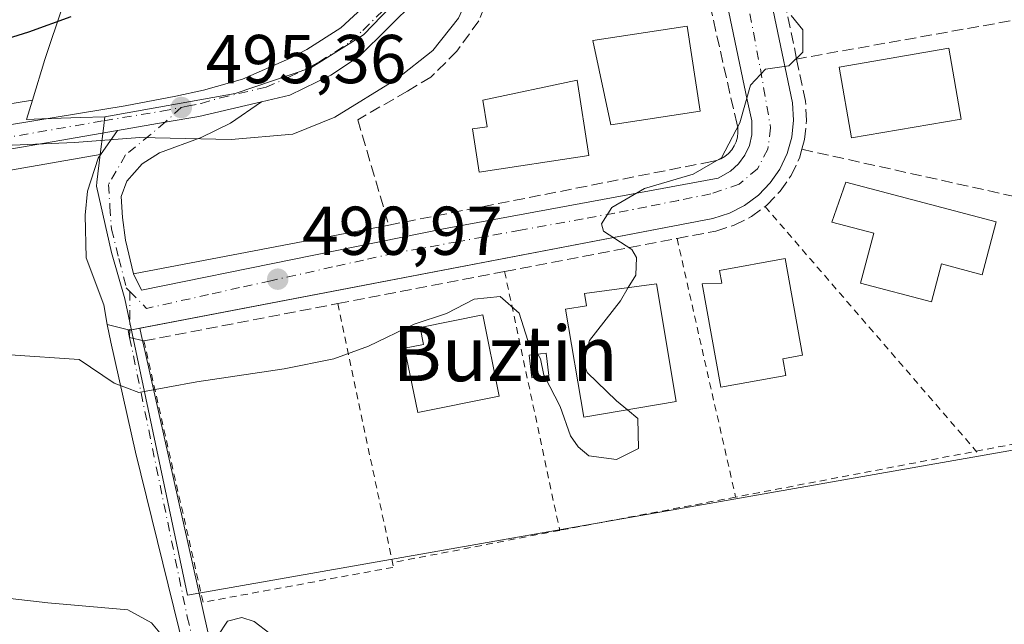
# Model space of a CAD drawing. Units: metres. Extents: x 600356 to 603793, y 4747671 to 4750035.
# Drawn here: x 600565 to 600708, y 4748326 to 4748414 of the extents above; entities that cross this region are included whole.
import ezdxf
from ezdxf.enums import TextEntityAlignment as Align

# ---------------------------------------------------------------- set-up
doc = ezdxf.new("R2010")
doc.units = ezdxf.units.M
doc.header["$MEASUREMENT"] = 0
for name, pattern in [('DGN Style 2', [1.6480167562047852, 0.988810053722871, -0.6592067024819142]), ('DGN Style 3', [2.307223458686699, 1.648016756204785, -0.6592067024819142]), ('DGN Style 4', [2.6384748266838614, 1.318413404963828, -0.6592067024819142, 0.001648016756204785, -0.6592067024819142])]:
    doc.linetypes.add(name, pattern=pattern)
for name, color, linetype, lineweight in [('Alambrada', 7, 'DGN Style 2', 0), ('Camino Cxs', 7, 'Continuous', 0), ('Camino eje', 30, 'DGN Style 4', 13), ('Carretera de calzada única Cxs', 7, 'Continuous', 13), ('Carretera de calzada única eje', 7, 'DGN Style 4', 0), ('Cultivos herbáceos CxS', 92, 'Continuous', 0), ('Curva de nivel maestra', 30, 'Continuous', 30), ('Curva de nivel normal', 30, 'Continuous', 0), ('Edificación Cxs', 1, 'Continuous', 13), ('Edificación ligera Cxs', 1, 'Continuous', 0), ('Elemento construido', 1, 'Continuous', 0), ('Matorral CxS', 135, 'Continuous', 0), ('Muro lineal', 1, 'DGN Style 3', 13), ('Núcleo urbano CxS', 7, 'Continuous', 0), ('Obra de contención lineal', 1, 'DGN Style 3', 13), ('Punto de cota en terreno', 7, 'Continuous', 0), ('Rótulo de punto de cota en terreno', 7, 'Continuous', 0), ('Seto lineal', 92, 'DGN Style 3', 0), ('Texto cartográfico', 7, 'Continuous', 0), ('Vía urbana Cxs', 4, 'Continuous', 0), ('Vía urbana eje', 4, 'DGN Style 4', 0)]:
    doc.layers.add(name, color=color, linetype=linetype, lineweight=lineweight)
doc.styles.add('Style-Arial', font='txt')

# ---------------------------------------------------------------- blocks, each defined once
blk = doc.blocks.new('*U20')
at = {"layer": 'Cultivos herbáceos CxS', "color": 92, "linetype": 'Continuous', "lineweight": 0}
blk.add_polyline3d([(600545.7783000004, 4748388.811899999, 493.9425000000047), (600577.1344999997, 4748394.248500001, 494.795100000003), (600576.6549000005, 4748390.2369, 494.2744999999995), (600576.5878999997, 4748389.676899999, 494.194399999993), (600578.7789000003, 4748380.038899999, 492.7660999999935), (600580.6754999999, 4748373.305500001, 491.7253999999957), (600589.7770999996, 4748330.3135, 486.1110999999946), (600758.0406999999, 4748359.8421, 480.4407999999967), (600770.2346999999, 4748361.9805, 479.6585999999952), (600791.5389, 4748363.0185, 481.0877000000037), (600792.8092999998, 4748360.248299999, 481.0994000000064), (600821.8383, 4748310.0691, 478.1269999999931)], dxfattribs=at)
blk = doc.blocks.new('5PATER')
at = {"layer": 'Matorral CxS', "linetype": 'Continuous', "lineweight": 0}
h = blk.add_hatch(color=51, dxfattribs=at)
edge = h.paths.add_edge_path()
edge.add_ellipse((0, 0), major_axis=(-0.1095731443231308, -0.1110710700762829), ratio=0.9994222409660322, start_angle=0, end_angle=360)

msp = doc.modelspace()

# ---------------------------------------------------------------- linework, layer by layer
at = {"layer": 'Alambrada', "color": 7, "linetype": 'DGN Style 2', "lineweight": 0, "extrusion": (0.03790210317934911, -0.04388859071394326, 0.9983171951738216), "elevation": -185144.0722523952, "flags": 128}
msp.add_lwpolyline([(3558173.355518496, 3195795.575478009), (3558173.355518496, 3195748.418635058)], dxfattribs=at)
at = {"layer": 'Alambrada', "color": 7, "linetype": 'DGN Style 2', "lineweight": 0, "extrusion": (0.014091586865468, -0.06215460505902857, 0.9979670496812855), "elevation": -286180.523835764, "flags": 128}
msp.add_lwpolyline([(1635694.437476624, 4488934.21734022), (1635694.437476624, 4488895.644880196)], dxfattribs=at)
at = {"layer": 'Alambrada', "color": 7, "linetype": 'DGN Style 2', "lineweight": 0, "extrusion": (0.01798568980181579, -0.08441605638585087, 0.9962682592487897), "elevation": -389546.7259101858, "flags": 128}
msp.add_lwpolyline([(1576930.53037392, 4502154.339530657), (1576930.53037392, 4502115.798586954)], dxfattribs=at)
at = {"layer": 'Alambrada', "color": 7, "linetype": 'DGN Style 2', "lineweight": 0, "extrusion": (0.02490291110084963, -0.1179189825132749, 0.9927109139028024), "elevation": -544478.7076643558, "flags": 128}
msp.add_lwpolyline([(1568801.854949982, 4488895.261484751), (1568801.854949982, 4488855.870473)], dxfattribs=at)
at = {"layer": 'Alambrada', "color": 7, "linetype": 'DGN Style 2', "lineweight": 0, "extrusion": (0.006008643362249157, -0.136751027308619, 0.9905872262123021), "elevation": -645248.8550745962, "flags": 128}
msp.add_lwpolyline([(808439.8730888827, 4673090.06786429), (808446.7993771646, 4673051.423173648), (808474.6257372608, 4673055.322124723)], dxfattribs=at)
at = {"layer": 'Alambrada', "color": 7, "linetype": 'DGN Style 2', "lineweight": 0, "extrusion": (0.01870361669335596, 0.003570182470095688, 0.9998186978246199), "elevation": 28674.61928482248, "flags": 128}
msp.add_lwpolyline([(4551510.241663052, -1480099.077020879), (4551510.241663051, -1480037.831234216)], dxfattribs=at)
at = {"layer": 'Alambrada', "color": 7, "linetype": 'DGN Style 2', "lineweight": 0, "extrusion": (0.02468338704974175, 0.004661139677529019, 0.9996844523051558), "elevation": 37446.65942001981, "flags": 128}
msp.add_lwpolyline([(4554423.02630233, -1470852.92970599), (4554423.026302329, -1470826.930119378)], dxfattribs=at)
at = {"layer": 'Alambrada', "color": 7, "linetype": 'DGN Style 2', "lineweight": 0, "extrusion": (-0.06599805439628044, -0.01274397202325171, 0.9977383665034517), "elevation": -99666.92208913137, "flags": 128}
msp.add_lwpolyline([(-4548338.713359969, 1486668.983456383), (-4548338.713359968, 1486644.19664595)], dxfattribs=at)
at = {"layer": 'Camino Cxs', "color": 7, "linetype": 'Continuous', "lineweight": 0, "extrusion": (-0.01573862576037466, 0.003990882899577934, 0.9998681755675879), "elevation": 9989.006310240304, "flags": 128}
msp.add_lwpolyline([(-4750318.324649168, -584879.4471115848), (-4750318.324649168, -584876.0535716907)], dxfattribs=at)
at = {"layer": 'Camino Cxs', "color": 7, "linetype": 'Continuous', "lineweight": 0, "extrusion": (-0.04283678626583184, -0.00821975288796011, 0.9990482698072584), "elevation": -64266.6489829536, "flags": 128}
msp.add_lwpolyline([(-4550115.533403828, 1483247.246514227), (-4550115.533403828, 1483248.768811662)], dxfattribs=at)
at = {"layer": 'Camino Cxs', "color": 7, "linetype": 'Continuous', "lineweight": 0, "extrusion": (0.7232541366732724, 0.1132050503063997, 0.6812400974473866), "elevation": 972248.0987397765, "flags": 128}
msp.add_lwpolyline([(4598377.529726074, -904083.0759851979), (4598376.594142401, -904083.1332209391), (4598375.718285442, -904083.2169572382)], dxfattribs=at)
at = {"layer": 'Camino Cxs', "color": 7, "linetype": 'Continuous', "lineweight": 0}
msp.add_polyline3d([(600582.8969000002, 4748369.027600001, 491.2796999999992), (600583.0800999999, 4748368.109300001, 491.2378999999929), (600583.2719000002, 4748367.252800001, 491.1766000000061), (600583.5997000001, 4748365.788799999, 490.9648000000016), (600601.1501000002, 4748287.4001, 481.7603999999993), (600613.4001000002, 4748240.420100001, 479.1199999999953), (600662.2500999998, 4748037.460100001, 477.4032000000007), (600671.7100999998, 4747998.700099999, 477.6288999999961), (600688.8346999995, 4747930.624700001, 474.4039000000049), (600688.2887000004, 4747924.5485, 474.1245000000054), (600687.7594999997, 4747920.381300001, 473.9372000000003), (600686.9656999996, 4747918.5955, 473.8242000000028), (600683.1426999997, 4747924.409499999, 474.0148000000045), (600684.3860999999, 4747926.400699999, 474.1753999999929), (600685.4568999996, 4747931.1525, 474.4487999999984), (600668.6601, 4747997.940099999, 477.9015999999974), (600659.2001, 4748036.720100001, 477.2115000000049), (600610.3601000002, 4748239.6501, 479.0464999999967), (600598.1101000002, 4748286.630100001, 481.7682000000059), (600582.2545999996, 4748351.0713, 488.8583999999974), (600578.6853999998, 4748367.022600001, 490.8429999999935), (600578.1142999995, 4748369.574999999, 491.1582999999956), (600581.4033000004, 4748368.741000001, 491.2133999999933)], close=True, dxfattribs=at)
for points in [[(600683.1426999997, 4747924.409499999, 474.0148000000045), (600684.3860999999, 4747926.400699999, 474.1753999999929), (600685.4568999996, 4747931.1525, 474.4487999999984), (600668.6601, 4747997.940099999, 477.9015999999974), (600659.2001, 4748036.720100001, 477.2115000000049), (600610.3601000002, 4748239.6501, 479.0464999999967), (600598.1101000002, 4748286.630100001, 481.7682000000059), (600582.2545999996, 4748351.0713, 488.8583999999974), (600578.6853999998, 4748367.022600001, 490.8429999999935), (600578.1142999995, 4748369.574999999, 491.1582999999956)], [(600583.2719000002, 4748367.252800001, 491.1766000000061), (600583.5997000001, 4748365.788799999, 490.9648000000016), (600601.1501000002, 4748287.4001, 481.7603999999993), (600613.4001000002, 4748240.420100001, 479.1199999999953), (600662.2500999998, 4748037.460100001, 477.4032000000007), (600671.7100999998, 4747998.700099999, 477.6288999999961), (600688.8346999995, 4747930.624700001, 474.4039000000049), (600688.2887000004, 4747924.5485, 474.1245000000054), (600687.7594999997, 4747920.381300001, 473.9372000000003), (600686.9656999996, 4747918.5955, 473.8242000000028)]]:
    msp.add_polyline3d(points, dxfattribs=at)
at = {"layer": 'Camino eje', "color": 30, "linetype": 'DGN Style 4', "lineweight": 13, "extrusion": (-0.0002438052337097938, -0.07998245889808216, 0.9967962413791621), "elevation": -379442.9822880656, "flags": 128}
msp.add_lwpolyline([(586104.5423102321, 4735003.912295499), (586104.5423102321, 4734997.19835456)], dxfattribs=at)
at = {"layer": 'Camino eje', "color": 30, "linetype": 'DGN Style 4', "lineweight": 13}
msp.add_polyline3d([(600581.4001000002, 4748367.690099999, 491.1396999999997), (600589.7500999998, 4748327.170100001, 485.7851999999984), (600599.6300999997, 4748287.015100001, 481.7687000000006), (600611.8800999997, 4748240.0351, 479.0666999999958), (600660.7251000004, 4748037.090100001, 477.3024000000005), (600665.0576999999, 4748019.329100001, 477.5694999999978), (600669.7921000002, 4747999.9297, 477.6646999999939), (600670.2865000004, 4747997.9167, 477.7823999999965), (600687.1451000003, 4747930.888699999, 474.4054000000033), (600686.6349, 4747926.797499999, 474.2029000000039), (600685.4442999996, 4747923.490300001, 474.0141000000004), (600683.0055000001, 4747918.2477, 473.6552999999985)], dxfattribs=at)
at = {"layer": 'Carretera de calzada única Cxs', "color": 7, "linetype": 'Continuous', "lineweight": 13}
for points in [[(600563.9401000004, 4748398.550100001, 495.4945000000008), (600580.7600999996, 4748401.3101, 497.6570000000065), (600588.1201, 4748402.7301, 496.2001000000019), (600592.1001000004, 4748403.590100001, 496.3916000000027), (600597.7600999996, 4748405.190099999, 496.3236000000034), (600604.6201, 4748408.210100001, 496.1664000000019), (600607.1401000004, 4748409.5101, 496.2271000000038), (600612.0500999996, 4748412.6601, 495.9771000000038), (600615.7301000003, 4748416.040100001, 496.1108999999997), (600621.7301000003, 4748423.4301, 497.2906999999978), (600626.3701, 4748429.710100001, 496.382700000002), (600627.4600999998, 4748431.890100001, 495.7948000000034), (600629.7801000001, 4748440.2601, 496.1843999999983), (600631.9200999998, 4748448.0801, 495.5504999999976), (600634.8367999997, 4748457.126599999, 495.4977999999974)], [(600634.6300999997, 4748442.0295, 495.510500000004), (600633.9600999998, 4748439.770099999, 496.357600000003), (600632.4200999998, 4748435.0101, 496.5451999999932), (600629.8901000004, 4748427.960100001, 497.218399999998), (600628.4401000004, 4748424.5101, 496.7443999999959), (600625.2801000001, 4748419.350099999, 496.896900000007), (600622.9801000003, 4748416.640100001, 496.280700000003), (600614.7801000001, 4748408.520099999, 496.6934999999939), (600610.6201, 4748405.790100001, 497.4391000000033), (600604.6401000004, 4748402.850099999, 496.4663), (600600.5247999998, 4748401.8913, 495.5920000000042)], [(600622.9801000003, 4748416.640100001, 496.280700000003), (600614.7801000001, 4748408.520099999, 496.6934999999939), (600610.6201, 4748405.790100001, 497.4391000000033), (600604.6401000004, 4748402.850099999, 496.4663), (600600.5247999998, 4748401.8913, 495.5920000000042), (600591.4200999998, 4748399.770099999, 495.4247999999934), (600586.5768999998, 4748398.970699999, 495.5436000000045), (600579.6312999995, 4748397.7597, 495.4358000000066), (600545.2801000001, 4748391.770099999, 494.5169000000024)], [(600563.9401000004, 4748398.550100001, 495.4945000000008), (600580.7600999996, 4748401.3101, 497.6570000000065), (600588.1201, 4748402.7301, 496.2001000000019), (600592.1001000004, 4748403.590100001, 496.3916000000027), (600597.7600999996, 4748405.190099999, 496.3236000000034), (600604.6201, 4748408.210100001, 496.1664000000019), (600607.1401000004, 4748409.5101, 496.2271000000038), (600612.0500999996, 4748412.6601, 495.9771000000038), (600615.7301000003, 4748416.040100001, 496.1108999999997)], [(600600.5247999998, 4748401.8913, 495.5920000000042), (600591.4200999998, 4748399.770099999, 495.4247999999934), (600586.5768999998, 4748398.970699999, 495.5436000000045), (600579.6312999995, 4748397.7597, 495.4358000000066)], [(600579.6312999995, 4748397.7597, 495.4358000000066), (600545.2801000001, 4748391.770099999, 494.5169000000024), (600527.4801000003, 4748388.860099999, 494.6022999999987), (600502.5500999996, 4748386.4101, 493.7197000000015), (600473.4801000003, 4748385.5801, 493.1904000000068), (600450.8501000004, 4748384.8101, 493.2302999999956), (600442.2500999998, 4748383.7601, 493.1968000000052), (600426.7801000001, 4748380.710100001, 492.7467000000034), (600419.1901000004, 4748378.4901, 492.6505999999936), (600410.3201000001, 4748375.100099999, 492.5565999999963), (600379.9682, 4748362.554300001, 493.743100000007)]]:
    msp.add_polyline3d(points, dxfattribs=at)
at = {"layer": 'Carretera de calzada única eje', "color": 7, "linetype": 'DGN Style 4', "lineweight": 0}
for points in [[(600588.8901000004, 4748401.0801, 495.7480000000069), (600589.7600999996, 4748401.2501, 495.7216999999946), (600591.7600999996, 4748401.6801, 495.6451999999991), (600594.5800999999, 4748402.4901, 495.6043000000063), (600601.2100999998, 4748404.020099999, 495.8055000000023), (600604.6201, 4748405.520099999, 496.1929999999993), (600607.6201, 4748407.0001, 496.1453000000038), (600608.8701, 4748407.6501, 496.153999999995), (600611.3300999999, 4748409.220100001, 496.344299999997), (600613.4200999998, 4748410.590100001, 496.2318999999989), (600615.2600999996, 4748412.270099999, 495.9854999999953), (600619.3501000004, 4748416.340100001, 495.9853000000003), (600622.3501000004, 4748420.040100001, 496.514599999995), (600623.5000999998, 4748421.4001, 496.7256000000052), (600625.0800999999, 4748423.9801, 496.7127999999939), (600627.4101, 4748427.100099999, 496.309699999998), (600628.1401000004, 4748428.8301, 496.3604999999953), (600628.6700999998, 4748429.920100001, 496.3524999999936), (600629.9401000004, 4748433.440099999, 496.1227999999974), (600631.1001000004, 4748437.640100001, 496.4986000000063), (600631.8701, 4748440.0101, 496.0868999999948), (600632.9401000004, 4748443.9301, 495.3834999999963), (600633.3701, 4748445.2601, 495.3410000000004)], [(600554.6001000004, 4748395.1601, 494.985400000005), (600577.6700999998, 4748399.1601, 496.3592000000062), (600586.0800999999, 4748400.540100001, 496.1248000000051), (600588.8901000004, 4748401.0801, 495.7480000000069)]]:
    msp.add_polyline3d(points, dxfattribs=at)
at = {"layer": 'Cultivos herbáceos CxS', "color": 92, "linetype": 'Continuous', "lineweight": 0}
for points in [[(600531.5603, 4748476.855699999, 512.139599999995), (600569.2435, 4748476.7293, 507.9167000000016), (600596.7849000003, 4748471.5189, 503.1918000000006), (600609.2408999996, 4748469.163899999, 499.7369000000036), (600606.6359000001, 4748464.948899999, 500.1005000000005), (600607.0705000004, 4748464.920499999, 499.9753999999957), (600605.7018999998, 4748462.839500001, 500.295100000003), (600604.0639000004, 4748460.3533, 500.6858000000066), (600602.3189000003, 4748456.490900001, 500.9614000000002), (600600.5368999997, 4748452.075300001, 501.3441000000021), (600597.9445000002, 4748446.787500001, 501.6956999999966), (600596.0399000002, 4748444.6699, 501.7492999999959), (600593.6639, 4748442.658299999, 501.9084000000003), (600591.7059000004, 4748440.9669, 501.8987999999954), (600588.3229, 4748438.480900001, 501.7817000000068), (600584.5340999998, 4748435.801899999, 501.8919000000024), (600574.3309000004, 4748423.685900001, 501.4085000000051), (600569.1004999997, 4748408.022700001, 498.561600000001), (600567.2845000001, 4748402.138900001, 496.445000000007), (600563.4373000005, 4748401.5077, 496.8515999999945)], [(600531.5603, 4748476.855699999, 512.139599999995), (600569.2435, 4748476.7293, 507.9167000000016), (600596.7849000003, 4748471.5189, 503.1918000000006), (600609.2408999996, 4748469.163899999, 499.7369000000036), (600606.6359000001, 4748464.948899999, 500.1005000000005), (600607.0705000004, 4748464.920499999, 499.9753999999957), (600605.7018999998, 4748462.839500001, 500.295100000003), (600604.0639000004, 4748460.3533, 500.6858000000066), (600602.3189000003, 4748456.490900001, 500.9614000000002), (600600.5368999997, 4748452.075300001, 501.3441000000021), (600597.9445000002, 4748446.787500001, 501.6956999999966), (600596.0399000002, 4748444.6699, 501.7492999999959), (600593.6639, 4748442.658299999, 501.9084000000003), (600591.7059000004, 4748440.9669, 501.8987999999954), (600588.3229, 4748438.480900001, 501.7817000000068), (600584.5340999998, 4748435.801899999, 501.8919000000024), (600574.3309000004, 4748423.685900001, 501.4085000000051), (600569.1004999997, 4748408.022700001, 498.561600000001), (600567.2845000001, 4748402.138900001, 496.445000000007)], [(600567.2845000001, 4748402.138900001, 496.445000000007), (600563.4373000005, 4748401.5077, 496.8515999999945), (600546.6769000003, 4748398.558300001, 496.466499999995), (600538.6142999995, 4748397.567700001, 496.0831999999937), (600538.4842999997, 4748397.548900001, 496.0764999999956), (600524.1788999997, 4748395.1513, 495.3797999999952), (600514.4956999999, 4748394.0273, 494.8485999999976), (600503.8827000001, 4748393.237500001, 494.3028000000049), (600485.5654999996, 4748392.799100001, 494.1496999999945), (600463.5025000004, 4748392.2291, 494.1391000000004), (600463.3523000004, 4748392.2215, 494.1514000000025), (600450.4817000004, 4748391.2415, 493.9176000000007), (600446.4631000003, 4748390.933499999, 493.8650999999954)], [(600577.1344999997, 4748394.248500001, 494.795100000003), (600545.7783000004, 4748388.811899999, 493.9425000000047), (600527.9641000004, 4748385.899499999, 494.3496000000014), (600527.7735000001, 4748385.874500001, 494.3524999999936), (600502.8435000004, 4748383.424500001, 493.3684000000067), (600502.6358000003, 4748383.4113, 493.3616999999941), (600473.5739000002, 4748382.581499999, 493.0908000000054), (600451.0833999999, 4748381.816299999, 493.1111999999994), (600442.7226999998, 4748380.795499999, 492.8923999999971), (600427.4928000001, 4748377.7929, 492.5592000000034), (600420.1482999995, 4748375.6447, 492.2318999999989), (600411.4287, 4748372.3123, 492.3885000000009), (600381.4733999996, 4748359.944300001, 493.4857000000048), (600381.1875, 4748359.819700001, 493.4980999999971), (600381.1142999995, 4748359.7819, 493.5005999999995), (600380.0153000001, 4748359.327600001, 493.5562999999966)], [(600577.1344999997, 4748394.248500001, 494.795100000003), (600576.6549000005, 4748390.2369, 494.2744999999995), (600576.5878999997, 4748389.676899999, 494.194399999993), (600578.7789000003, 4748380.038899999, 492.7660999999935), (600580.6754999999, 4748373.305500001, 491.7253999999957), (600589.7770999996, 4748330.3135, 486.1110999999946), (600758.0406999999, 4748359.8421, 480.4407999999967), (600770.2346999999, 4748361.9805, 479.6585999999952)]]:
    msp.add_polyline3d(points, dxfattribs=at)
at = {"layer": 'Curva de nivel maestra', "color": 30, "linetype": 'Continuous', "lineweight": 30, "elevation": 500, "flags": 128}
msp.add_lwpolyline([(600559.0999999996, 4748409.690099999), (600566.7400000002, 4748412.0601), (600572.9299999997, 4748414.270099999)], dxfattribs=at)
at = {"layer": 'Curva de nivel normal', "color": 30, "linetype": 'Continuous', "lineweight": 0, "flags": 128}
for points, elevation in [([(600563.2300000006, 4748395.58), (600573.4100000003, 4748396), (600582.9000000004, 4748396.710000001), (600596.1299999999, 4748396.41), (600605.0700000003, 4748397.220000001), (600611.1799999997, 4748399.66), (600620.1600000003, 4748405.180000001), (600625.3899999997, 4748409.359999999), (600629.1299999999, 4748414.050000001), (600632.3600000005, 4748421.27), (600636.5, 4748434.210000001), (600637.4600000001, 4748439.25), (600637.3499999996, 4748443.130000001), (600639.0999999996, 4748447.84), (600642.6399999997, 4748449.02), (600648.4699999997, 4748448.59), (600650.8936000001, 4748448.966800001)], 495), ([(600677.4199999999, 4748414.42), (600679.1299999999, 4748412.350000001), (600679.1399999997, 4748409.09), (600677.0700000003, 4748407.130000001), (600673.7199999997, 4748406.640000001), (600671.54, 4748404.33), (600669.9699999997, 4748398.869999999), (600667.3300000001, 4748393.779999999), (600663.2199999997, 4748391.42), (600656.1299999999, 4748389.300000001), (600651.3799999999, 4748386.539999999), (600649.9199999999, 4748384.199999999), (600650.1900000004, 4748383.119999999), (600654.29, 4748380.460000001), (600654.9900000002, 4748379.289999999), (600654.8700000001, 4748376.74), (600653.7906999999, 4748374.934699999)], 490), ([(600653.7906999999, 4748374.934699999), (600652.6399999997, 4748373.01), (600648.1600000003, 4748367.26), (600647.29, 4748364.08), (600647.8399999999, 4748362.619999999), (600652.0899999999, 4748358.52), (600653.6732999999, 4748357.2082)], 490), ([(600640.6546999998, 4748365.293600001), (600640.3799999999, 4748365.800000001), (600639.2199999997, 4748367.26), (600637.9400000004, 4748371.210000001), (600635.2000000002, 4748373.630000001), (600631.3899999997, 4748373.27), (600627.3899999997, 4748371.17), (600622.7199999997, 4748369.619999999), (600616.0599999996, 4748366.430000001), (600611.0599999996, 4748364.58), (600603.8099999996, 4748363.130000001), (600591.1399999997, 4748361.26), (600582.7400000002, 4748359.720000001), (600579.1299999999, 4748361.050000001), (600574.0700000003, 4748364.51), (600564.0700000003, 4748365.199999999)], 490), ([(600641.6179000001, 4748362.082000001), (600641.5300000003, 4748362.25), (600641.0199999996, 4748364.619999999), (600640.6546999998, 4748365.293600001)], 490), ([(600653.6732999999, 4748357.2082), (600655.1799999997, 4748355.960000001), (600655.25, 4748351.58), (600652.0599999996, 4748349.970000001), (600648.0700000003, 4748350.539999999), (600646.5199999996, 4748351.84), (600645.3899999997, 4748353.439999999), (600643.9100000003, 4748357.699999999), (600641.6179000001, 4748362.082000001)], 490), ([(600479.0800000001, 4748323.09), (600486.0800000001, 4748327.699999999), (600495.0800000001, 4748330.960000001), (600504.4100000003, 4748331.430000001), (600516.8200000003, 4748331.699999999), (600528.3700000001, 4748331.430000001), (600541.5099999999, 4748331.58), (600555.5599999996, 4748330.77), (600569.5, 4748329.199999999), (600581.1200000001, 4748328.16), (600584.5800000001, 4748326.289999999), (600586.2599999999, 4748324.27)], 485), ([(600594.2100000001, 4748324.4), (600595.5899999999, 4748326.51), (600597.7000000002, 4748327.07), (600599.4800000006, 4748326.480000001), (600601.7300000006, 4748324.74)], 485)]:
    msp.add_lwpolyline(points, dxfattribs=dict(at, elevation=elevation))
at = {"layer": 'Edificación Cxs', "color": 1, "linetype": 'Continuous', "lineweight": 13, "flags": 128}
for points, elevation in [([(600648.0500999996, 4748394.130100001), (600632.1601, 4748391.6801), (600631.1901000004, 4748397.960100001), (600633.2801000001, 4748398.290100001), (600632.6901000004, 4748402.1501), (600646.3601000002, 4748405.050100001)], 497.2206000000007), ([(600707.2100999998, 4748384.5001), (600705.1801000005, 4748376.8101), (600699.2701000003, 4748378.370100001), (600697.8201000001, 4748372.850099999), (600687.5201000003, 4748375.5701), (600689.4401000004, 4748382.8201), (600683.3601000002, 4748384.4301), (600685.3701, 4748390.2601)], 492.6386000000057), ([(600676.6601, 4748362.170100001), (600667.2001, 4748360.4801), (600664.5201000003, 4748375.470100001), (600667.3501000004, 4748375.600099999), (600667.0201000003, 4748377.4301), (600676.5601000005, 4748379.140100001), (600679.0701000001, 4748365.110099999), (600676.2301000003, 4748364.610099999)], 492.7609999999986), ([(600660.7500999998, 4748358.4001), (600647.3300999999, 4748356.140100001), (600644.6901000004, 4748371.790100001), (600647.7301000003, 4748372.300100001), (600647.4301000005, 4748374.100099999), (600657.8701, 4748375.470100001)], 494.8524000000034), ([(600635.0401, 4748359.200099999), (600623.2301000003, 4748356.8101), (600621.2901, 4748366.130100001), (600624.0800999999, 4748366.690099999), (600623.5900999998, 4748369.140100001), (600632.6700999998, 4748370.970100001)], 494.4811000000045)]:
    msp.add_lwpolyline(points, close=True, dxfattribs=dict(at, elevation=elevation))
at = {"layer": 'Edificación Cxs', "color": 1, "linetype": 'Continuous', "lineweight": 13}
for points in [[(600664.2200999996, 4748400.540100001, 492.2737000000052), (600651.2301000003, 4748398.5601, 494.8660999999993), (600648.6401000004, 4748410.8101, 495.0969000000041), (600662.3400999998, 4748412.890100001, 493.0705000000017), (600664.2200999996, 4748400.540100001, 492.2737000000052)], [(600702.1201, 4748399.4001, 491.0046000000002), (600686.1700999998, 4748396.6501, 492.7890999999945), (600684.3901000004, 4748406.940099999, 493.9073000000063), (600700.3300999999, 4748409.700099999, 492.0374000000011), (600702.1201, 4748399.4001, 491.0046000000002)], [(600648.0500999996, 4748394.130100001, 493.5385999999999), (600632.1601, 4748391.6801, 494.9811999999947), (600631.1901000004, 4748397.960100001, 495.9501000000019), (600633.2801000001, 4748398.290100001, 497.2206000000006), (600632.6901000004, 4748402.1501, 494.8081999999995), (600646.3601000002, 4748405.050100001, 495.4492000000028), (600648.0500999996, 4748394.130100001, 493.5385999999999)], [(600707.2100999998, 4748384.5001, 491.4685000000027), (600705.1801000005, 4748376.8101, 489.1135999999969), (600699.2701000003, 4748378.370100001, 492.6386000000057), (600697.8201000001, 4748372.850099999, 490.3119000000006), (600687.5201000003, 4748375.5701, 490.6303999999946), (600689.4401000004, 4748382.8201, 492.5672999999952), (600683.3601000002, 4748384.4301, 489.8999999999942), (600685.3701, 4748390.2601, 490.873900000006), (600707.2100999998, 4748384.5001, 491.4685000000027)], [(600676.6601, 4748362.170100001, 491.4450999999972), (600667.2001, 4748360.4801, 492.0298999999941), (600664.5201000003, 4748375.470100001, 491.3595999999961), (600667.3501000004, 4748375.600099999, 492.7609999999986), (600667.0201000003, 4748377.4301, 491.857999999993), (600676.5601000005, 4748379.140100001, 490.2275999999983), (600679.0701000001, 4748365.110099999, 490.4854999999953), (600676.2301000003, 4748364.610099999, 492.5385999999999), (600676.6601, 4748362.170100001, 491.4450999999972)], [(600660.7500999998, 4748358.4001, 490.9279999999999), (600647.3300999999, 4748356.140100001, 491.7436000000016), (600644.6901000004, 4748371.790100001, 493.3690000000061), (600647.7301000003, 4748372.300100001, 494.8524000000034), (600647.4301000005, 4748374.100099999, 493.4070999999968), (600657.8701, 4748375.470100001, 491.3034999999945), (600660.7500999998, 4748358.4001, 490.9279999999999)], [(600635.0401, 4748359.200099999, 491.7666999999929), (600623.2301000003, 4748356.8101, 492.4125000000058), (600621.2901, 4748366.130100001, 493.0482000000048), (600624.0800999999, 4748366.690099999, 494.4811000000045), (600623.5900999998, 4748369.140100001, 493.147100000002), (600632.6700999998, 4748370.970100001, 491.7125999999989), (600635.0401, 4748359.200099999, 491.7666999999929)]]:
    msp.add_polyline3d(points, dxfattribs=at)
for points in [[(600664.2200999996, 4748400.540100001, 495.0969000000041), (600651.2301000003, 4748398.5601, 495.0969000000041), (600648.6401000004, 4748410.8101, 495.0969000000041), (600662.3400999998, 4748412.890100001, 495.0969000000041)], [(600702.1201, 4748399.4001, 493.9073000000063), (600686.1700999998, 4748396.6501, 493.9073000000063), (600684.3901000004, 4748406.940099999, 493.9073000000063), (600700.3300999999, 4748409.700099999, 493.9073000000063)]]:
    msp.add_3dface(points, dxfattribs=at)
at = {"layer": 'Edificación ligera Cxs', "color": 1, "linetype": 'Continuous', "lineweight": 0}
msp.add_polyline3d([(600642.2600999996, 4748362.1601, 491.2100999999967), (600639.7901, 4748361.860099999, 491.0013999999938), (600639.3901000004, 4748365.140100001, 491.3839000000008), (600641.8601000002, 4748365.440099999, 491.6870999999956), (600642.2600999996, 4748362.1601, 491.2100999999967)], dxfattribs=at)
msp.add_3dface([(600642.2600999996, 4748362.1601, 491.6870999999956), (600639.7901, 4748361.860099999, 491.6870999999956), (600639.3901000004, 4748365.140100001, 491.6870999999956), (600641.8601000002, 4748365.440099999, 491.6870999999956)], dxfattribs=at)
at = {"layer": 'Elemento construido', "color": 1, "linetype": 'Continuous', "lineweight": 0}
for points in [[(600619.0100999996, 4748384.0001, 491.1564999999973), (600581.9801000003, 4748376.940099999, 491.9161000000022), (600583.1201, 4748374.5701, 491.6349000000046), (600626.9801000003, 4748383.4801, 490.7578000000067), (600666.8300999999, 4748390.840100001, 490.497000000003), (600668.6201, 4748391.8201, 490.4364999999962), (600669.8000999996, 4748392.880100001, 490.314400000003), (600670.7301000003, 4748394.1501, 490.2062000000006), (600671.3701, 4748395.550100001, 490.1453000000038), (600671.7301000003, 4748397.090100001, 490.1453000000038), (600671.7100999998, 4748399.130100001, 490.1946000000025), (600671.0601000005, 4748402.210100001, 490.4107999999979), (600663.9401000004, 4748436.2401, 491.3714000000036), (600662.7301000003, 4748437.470100001, 491.5283000000054), (600661.1401000004, 4748438.130100001, 492.1747999999934), (600641.1201, 4748440.970100001, 494.8359000000055), (600642.0301000001, 4748439.050100001, 494.8171000000002)], [(600670.5301000001, 4748435.780099999, 490.8920000000071), (600677.6300999997, 4748401.7401, 490.4608000000007), (600677.7801000001, 4748399.2401, 490.3693000000058), (600677.5100999996, 4748396.790100001, 490.2667999999976), (600676.8400999998, 4748394.4001, 490.2768000000069), (600675.8000999996, 4748392.1501, 490.1413999999932), (600674.3800999997, 4748390.120100001, 489.930600000007), (600672.6700999998, 4748388.3301, 490.0204999999987), (600670.6801000005, 4748386.860099999, 489.9498000000021), (600668.4600999998, 4748385.7501, 489.780700000003), (600666.0500999996, 4748384.9801, 489.787599999996), (600581.1901000004, 4748368.700099999, 491.1995000000024), (600581.3901000004, 4748367.6801, 491.138300000006), (600583.4600999998, 4748367.210100001, 491.1704000000027)]]:
    msp.add_polyline3d(points, dxfattribs=at)
at = {"layer": 'Muro lineal', "color": 1, "linetype": 'DGN Style 3', "lineweight": 13}
for points in [[(600583.4600999998, 4748367.210100001, 491.1704000000027), (600611.6101000002, 4748372.610099999, 491.1616999999969), (600635.8300999999, 4748377.2601, 491.5412000000069), (600660.8601000002, 4748382.0701, 490.0198999999994), (600666.5100999996, 4748383.1501, 489.7709999999934), (600669.1700999998, 4748383.9901, 489.8093999999983), (600671.6700999998, 4748385.2501, 489.9836000000069), (600673.6401000004, 4748386.700099999, 489.9584000000032), (600673.9200999998, 4748386.9101, 489.9330000000046), (600675.8501000004, 4748388.920100001, 489.8586000000069), (600677.4401000004, 4748391.210100001, 490.1907999999967), (600678.6201, 4748393.7401, 490.4704000000056), (600678.9801000003, 4748395.020099999, 490.4807000000001), (600679.3701, 4748396.4301, 490.5056000000041), (600679.6700999998, 4748399.190099999, 490.7195000000065), (600679.5100999996, 4748401.9901, 490.9817000000039), (600678.2301000003, 4748408.110099999, 491.8044999999984), (600674.8800999997, 4748424.1601, 491.6429000000062), (600670.8501000004, 4748443.470100001, 491.5368000000017), (600703.7100999998, 4748452.5001, 492.028999999995), (600716.2600999996, 4748433.620100001, 488.567200000005), (600716.5100999996, 4748433.2401, 488.5866999999998), (600725.1001000004, 4748416.4901, 487.2798000000039), (600744.1001000004, 4748379.440099999, 483.7927000000054)], [(600642.0301000001, 4748439.050100001, 494.8171000000002), (600661.0500999996, 4748436.2401, 491.809699999998), (600669.5301000001, 4748398.8101, 490.8337999999931), (600669.6700999998, 4748398.1501, 490.7906999999978), (600669.7100999998, 4748397.460100001, 490.773199999996), (600669.6201, 4748396.770099999, 490.732999999993), (600669.4600999998, 4748396.110099999, 490.7131999999983), (600669.1700999998, 4748395.5001, 490.729800000001), (600668.8000999996, 4748394.9301, 490.7654999999941), (600668.3501000004, 4748394.420100001, 490.8214000000008), (600667.8101000005, 4748393.9801, 490.9002000000037), (600667.2200999996, 4748393.640100001, 490.9563999999955), (600666.6001000004, 4748393.390100001, 490.9894000000059), (600665.9200999998, 4748393.2401, 491.0481), (600619.0100999996, 4748384.0001, 491.1564999999973)]]:
    msp.add_polyline3d(points, dxfattribs=at)
at = {"layer": 'Núcleo urbano CxS', "color": 7, "linetype": 'Continuous', "lineweight": 0, "extrusion": (-0.9782498185860425, 0.09538516577950559, 0.1841981611894952), "elevation": -134496.959944341, "flags": 128}
msp.add_lwpolyline([(-4784270.418815123, 25709.54657482649), (-4784268.305054438, 25709.18946435484), (-4784264.90743362, 25708.78758789812)], dxfattribs=at)
msp.add_lwpolyline([(-4784270.418815123, 25709.54657482649), (-4784268.305054438, 25709.18946435484), (-4784264.90743362, 25708.78758789812)], dxfattribs=at)
at = {"layer": 'Núcleo urbano CxS', "color": 7, "linetype": 'Continuous', "lineweight": 0}
for points in [[(600531.5603, 4748476.855699999, 512.139599999995), (600569.2435, 4748476.7293, 507.9167000000016), (600596.7849000003, 4748471.5189, 503.1918000000006), (600609.2408999996, 4748469.163899999, 499.7369000000036), (600606.6359000001, 4748464.948899999, 500.1005000000005), (600607.0705000004, 4748464.920499999, 499.9753999999957), (600605.7018999998, 4748462.839500001, 500.295100000003), (600604.0639000004, 4748460.3533, 500.6858000000066), (600602.3189000003, 4748456.490900001, 500.9614000000002), (600600.5368999997, 4748452.075300001, 501.3441000000021), (600597.9445000002, 4748446.787500001, 501.6956999999966), (600596.0399000002, 4748444.6699, 501.7492999999959), (600593.6639, 4748442.658299999, 501.9084000000003), (600591.7059000004, 4748440.9669, 501.8987999999954), (600588.3229, 4748438.480900001, 501.7817000000068), (600584.5340999998, 4748435.801899999, 501.8919000000024), (600574.3309000004, 4748423.685900001, 501.4085000000051), (600569.1004999997, 4748408.022700001, 498.561600000001), (600567.2845000001, 4748402.138900001, 496.445000000007)], [(600696.6580999997, 4748468.377699999, 486.4481999999989), (600689.1101000002, 4748467.9341, 488.3165000000009), (600661.3835000005, 4748466.3051, 492.4995000000054), (600638.2861000003, 4748465.432499999, 495.1377000000066), (600637.4299, 4748463.806500001, 495.1606000000029), (600636.6639, 4748461.963099999, 495.2652999999991), (600635.4184999998, 4748458.972899999, 495.4643000000069), (600634.5214999998, 4748453.3125, 495.5369000000064), (600633.8825000003, 4748445.931500001, 495.452099999995), (600631.1344999997, 4748437.5591, 495.5776999999944), (600629.3444999997, 4748432.176899999, 495.6435000000056), (600627.0384999998, 4748426.9915, 495.6818000000058), (600623.7741, 4748421.162900001, 495.7964000000065), (600620.6404999997, 4748417.1325, 495.8209999999963), (600615.3278999999, 4748411.623500001, 495.8552000000054), (600607.7094999999, 4748406.822899999, 495.732799999998), (600596.7034999998, 4748403.107899999, 495.8991999999998), (600577.8085000003, 4748399.7203, 495.5411000000022)], [(600696.6580999997, 4748468.377699999, 486.4481999999989), (600689.1101000002, 4748467.9341, 488.3165000000009), (600661.3835000005, 4748466.3051, 492.4995000000054), (600638.2861000003, 4748465.432499999, 495.1377000000066), (600637.4299, 4748463.806500001, 495.1606000000029), (600636.6639, 4748461.963099999, 495.2652999999991), (600635.4184999998, 4748458.972899999, 495.4643000000069), (600634.5214999998, 4748453.3125, 495.5369000000064), (600633.8825000003, 4748445.931500001, 495.452099999995), (600631.1344999997, 4748437.5591, 495.5776999999944), (600629.3444999997, 4748432.176899999, 495.6435000000056), (600627.0384999998, 4748426.9915, 495.6818000000058), (600623.7741, 4748421.162900001, 495.7964000000065), (600620.6404999997, 4748417.1325, 495.8209999999963), (600615.3278999999, 4748411.623500001, 495.8552000000054), (600607.7094999999, 4748406.822899999, 495.732799999998), (600596.7034999998, 4748403.107899999, 495.8991999999998), (600577.8085000003, 4748399.7203, 495.5411000000022)], [(600620.6404999997, 4748417.1325, 495.8209999999963), (600615.3278999999, 4748411.623500001, 495.8552000000054), (600607.7094999999, 4748406.822899999, 495.732799999998), (600596.7034999998, 4748403.107899999, 495.8991999999998), (600577.8085000003, 4748399.7203, 495.5411000000022), (600574.2544999998, 4748399.606500001, 495.5617000000057), (600568.6643000003, 4748399.4275, 495.6183000000019), (600566.4254999999, 4748399.355900001, 495.7060999999958), (600567.2845000001, 4748402.138900001, 496.445000000007), (600569.1004999997, 4748408.022700001, 498.561600000001), (600574.3309000004, 4748423.685900001, 501.4085000000051)], [(600758.0406999999, 4748359.8421, 480.4407999999967), (600589.7770999996, 4748330.3135, 486.1110999999946), (600580.6754999999, 4748373.305500001, 491.7253999999957), (600578.7789000003, 4748380.038899999, 492.7660999999935), (600576.5878999997, 4748389.676899999, 494.194399999993), (600576.6549000005, 4748390.2369, 494.2744999999995), (600577.1344999997, 4748394.248500001, 494.795100000003), (600577.5378999999, 4748397.6229, 495.1901000000071), (600577.8085000003, 4748399.7203, 495.5411000000022), (600596.7034999998, 4748403.107899999, 495.8991999999998), (600607.7094999999, 4748406.822899999, 495.732799999998), (600615.3278999999, 4748411.623500001, 495.8552000000054), (600620.6404999997, 4748417.1325, 495.8209999999963)], [(600567.2845000001, 4748402.138900001, 496.445000000007), (600563.4373000005, 4748401.5077, 496.8515999999945), (600546.6769000003, 4748398.558300001, 496.466499999995), (600538.6142999995, 4748397.567700001, 496.0831999999937), (600538.4842999997, 4748397.548900001, 496.0764999999956), (600524.1788999997, 4748395.1513, 495.3797999999952), (600514.4956999999, 4748394.0273, 494.8485999999976), (600503.8827000001, 4748393.237500001, 494.3028000000049), (600485.5654999996, 4748392.799100001, 494.1496999999945), (600463.5025000004, 4748392.2291, 494.1391000000004), (600463.3523000004, 4748392.2215, 494.1514000000025), (600450.4817000004, 4748391.2415, 493.9176000000007), (600446.4631000003, 4748390.933499999, 493.8650999999954)], [(600563.4373000005, 4748401.5077, 496.8515999999945), (600567.2845000001, 4748402.138900001, 496.445000000007), (600566.4254999999, 4748399.355900001, 495.7060999999958), (600568.6643000003, 4748399.4275, 495.6183000000019), (600574.2544999998, 4748399.606500001, 495.5617000000057), (600577.8085000003, 4748399.7203, 495.5411000000022), (600577.5378999999, 4748397.6229, 495.1901000000071), (600577.1344999997, 4748394.248500001, 494.795100000003), (600545.7783000004, 4748388.811899999, 493.9425000000047)], [(600567.2845000001, 4748402.138900001, 496.445000000007), (600566.4254999999, 4748399.355900001, 495.7060999999958), (600568.6643000003, 4748399.4275, 495.6183000000019), (600574.2544999998, 4748399.606500001, 495.5617000000057), (600577.8085000003, 4748399.7203, 495.5411000000022)], [(600567.2845000001, 4748402.138900001, 496.445000000007), (600566.4254999999, 4748399.355900001, 495.7060999999958), (600568.6643000003, 4748399.4275, 495.6183000000019), (600574.2544999998, 4748399.606500001, 495.5617000000057), (600577.8085000003, 4748399.7203, 495.5411000000022)], [(600577.1344999997, 4748394.248500001, 494.795100000003), (600545.7783000004, 4748388.811899999, 493.9425000000047), (600527.9641000004, 4748385.899499999, 494.3496000000014), (600527.7735000001, 4748385.874500001, 494.3524999999936), (600502.8435000004, 4748383.424500001, 493.3684000000067), (600502.6358000003, 4748383.4113, 493.3616999999941), (600473.5739000002, 4748382.581499999, 493.0908000000054), (600451.0833999999, 4748381.816299999, 493.1111999999994), (600442.7226999998, 4748380.795499999, 492.8923999999971), (600427.4928000001, 4748377.7929, 492.5592000000034), (600420.1482999995, 4748375.6447, 492.2318999999989), (600411.4287, 4748372.3123, 492.3885000000009), (600381.4733999996, 4748359.944300001, 493.4857000000048), (600381.1875, 4748359.819700001, 493.4980999999971), (600381.1142999995, 4748359.7819, 493.5005999999995), (600380.0153000001, 4748359.327600001, 493.5562999999966)], [(600577.1344999997, 4748394.248500001, 494.795100000003), (600576.6549000005, 4748390.2369, 494.2744999999995), (600576.5878999997, 4748389.676899999, 494.194399999993), (600578.7789000003, 4748380.038899999, 492.7660999999935), (600580.6754999999, 4748373.305500001, 491.7253999999957), (600589.7770999996, 4748330.3135, 486.1110999999946), (600758.0406999999, 4748359.8421, 480.4407999999967), (600770.2346999999, 4748361.9805, 479.6585999999952)]]:
    msp.add_polyline3d(points, dxfattribs=at)
at = {"layer": 'Obra de contención lineal', "color": 1, "linetype": 'DGN Style 3', "lineweight": 13}
msp.add_polyline3d([(600642.0301000001, 4748439.050100001, 494.8171000000002), (600640.5701000001, 4748434.800100001, 495.7152999999962), (600637.7100999998, 4748427.360099999, 494.9192000000039), (600634.6700999998, 4748419.9301, 495.9419999999955), (600632.0701000001, 4748413.670100001, 495.1052999999956), (600628.9200999998, 4748409.2301, 494.8080999999948), (600625.1401000004, 4748405.5001, 495.0691999999981), (600621.7301000003, 4748403.460100001, 495.3540000000066), (600614.5100999996, 4748399.300100001, 497.3184999999939), (600619.0100999996, 4748384.0001, 491.1564999999973)], dxfattribs=at)
at = {"layer": 'Seto lineal', "color": 92, "linetype": 'DGN Style 3', "lineweight": 0, "extrusion": (0.09312728482479973, 0.01665045118202015, 0.9955149779368444), "elevation": 135492.2687980747, "flags": 128}
msp.add_lwpolyline([(4568564.795963835, -1420629.296108324), (4568564.795963835, -1420581.468352678)], dxfattribs=at)
at = {"layer": 'Seto lineal', "color": 92, "linetype": 'DGN Style 3', "lineweight": 0, "extrusion": (-0.1962333092704789, -0.9400021550328951, 0.2790849993573104), "elevation": -4581237.890109861, "flags": 128}
msp.add_lwpolyline([(-382345.7031419487, 1331969.182123373), (-382296.9553664727, 1331966.919105532), (-382278.7735324684, 1331962.217389436)], dxfattribs=at)
at = {"layer": 'Vía urbana Cxs', "color": 4, "linetype": 'Continuous', "lineweight": 0, "extrusion": (-0.01573862576037466, 0.003990882899577934, 0.9998681755675879), "elevation": 9989.006310240304, "flags": 128}
msp.add_lwpolyline([(-4750318.324649168, -584879.4471115848), (-4750318.324649168, -584876.0535716907)], dxfattribs=at)
at = {"layer": 'Vía urbana Cxs', "color": 4, "linetype": 'Continuous', "lineweight": 0, "extrusion": (-0.04283678626583184, -0.00821975288796011, 0.9990482698072584), "elevation": -64266.6489829536, "flags": 128}
msp.add_lwpolyline([(-4550115.533403828, 1483247.246514227), (-4550115.533403828, 1483248.768811662)], dxfattribs=at)
at = {"layer": 'Vía urbana Cxs', "color": 4, "linetype": 'Continuous', "lineweight": 0}
for points in [[(600581.9801000003, 4748376.940099999, 491.9161000000022), (600583.1201, 4748374.5701, 491.6349000000046), (600626.9801000003, 4748383.4801, 490.7578000000067), (600666.8300999999, 4748390.840100001, 490.497000000003), (600668.6201, 4748391.8201, 490.4364999999962), (600669.8000999996, 4748392.880100001, 490.314400000003), (600670.7301000003, 4748394.1501, 490.2062000000006), (600671.3701, 4748395.550100001, 490.1453000000038), (600671.7301000003, 4748397.090100001, 490.1453000000038), (600671.7100999998, 4748399.130100001, 490.1946000000025), (600671.0601000005, 4748402.210100001, 490.4107999999979), (600663.9401000004, 4748436.2401, 491.3714000000036), (600662.7301000003, 4748437.470100001, 491.5283000000054), (600661.1401000004, 4748438.130100001, 492.1747999999934), (600641.1201, 4748440.970100001, 494.8359000000055)], [(600670.5301000001, 4748435.780099999, 490.8920000000071), (600677.6300999997, 4748401.7401, 490.4608000000007), (600677.7801000001, 4748399.2401, 490.3693000000058), (600677.5100999996, 4748396.790100001, 490.2667999999976), (600676.8400999998, 4748394.4001, 490.2768000000069), (600675.8000999996, 4748392.1501, 490.1413999999932), (600674.3800999997, 4748390.120100001, 489.930600000007), (600672.6700999998, 4748388.3301, 490.0204999999987), (600670.6801000005, 4748386.860099999, 489.9498000000021), (600668.4600999998, 4748385.7501, 489.780700000003), (600666.0500999996, 4748384.9801, 489.787599999996), (600582.8969000002, 4748369.027600001, 491.2796999999992), (600581.4033000004, 4748368.741000001, 491.2133999999933), (600578.1142999995, 4748369.574999999, 491.1582999999956), (600577.6379000006, 4748372.432499999, 491.5568999999959), (600575.0979000004, 4748379.2587, 492.3512999999948), (600574.9391999999, 4748385.449999999, 493.3537999999971), (600575.2566999998, 4748388.942500001, 493.9030999999959), (600576.8442000002, 4748393.705, 494.622199999998), (600579.6312999995, 4748397.7597, 495.4358000000066), (600586.5768999998, 4748398.970699999, 495.5436000000045), (600591.4200999998, 4748399.770099999, 495.4247999999934), (600600.5247999998, 4748401.8913, 495.5920000000042), (600596.0528999995, 4748398.785, 495.3092999999935), (600591.7666999997, 4748396.7213, 495.0755000000063), (600585.7341999998, 4748394.4988, 494.7949999999983), (600583.1941999998, 4748392.9113, 494.5191999999952), (600580.9716999996, 4748390.371300001, 494.1156000000047), (600580.1778999995, 4748388.148800001, 493.8113000000012), (600580.3367, 4748385.1325, 493.3470999999991), (600580.8129000004, 4748381.798699999, 492.795499999993), (600581.9801000003, 4748376.940099999, 491.9161000000022), (600583.1201, 4748374.5701, 491.6349000000046), (600626.9801000003, 4748383.4801, 490.7578000000067), (600666.8300999999, 4748390.840100001, 490.497000000003), (600668.6201, 4748391.8201, 490.4364999999962), (600669.8000999996, 4748392.880100001, 490.314400000003), (600670.7301000003, 4748394.1501, 490.2062000000006), (600671.3701, 4748395.550100001, 490.1453000000038), (600671.7301000003, 4748397.090100001, 490.1453000000038), (600671.7100999998, 4748399.130100001, 490.1946000000025), (600671.0601000005, 4748402.210100001, 490.4107999999979), (600663.9401000004, 4748436.2401, 491.3714000000036)], [(600670.5301000001, 4748435.780099999, 490.8920000000071), (600677.6300999997, 4748401.7401, 490.4608000000007), (600677.7801000001, 4748399.2401, 490.3693000000058), (600677.5100999996, 4748396.790100001, 490.2667999999976), (600676.8400999998, 4748394.4001, 490.2768000000069), (600675.8000999996, 4748392.1501, 490.1413999999932), (600674.3800999997, 4748390.120100001, 489.930600000007), (600672.6700999998, 4748388.3301, 490.0204999999987), (600670.6801000005, 4748386.860099999, 489.9498000000021), (600668.4600999998, 4748385.7501, 489.780700000003), (600666.0500999996, 4748384.9801, 489.787599999996), (600582.8969000002, 4748369.027600001, 491.2798000000039)], [(600600.5247999998, 4748401.8913, 495.5920000000042), (600591.4200999998, 4748399.770099999, 495.4247999999934), (600586.5768999998, 4748398.970699999, 495.5436000000045), (600579.6312999995, 4748397.7597, 495.4358000000066)], [(600600.5247999998, 4748401.8913, 495.5920000000042), (600596.0528999995, 4748398.785, 495.3092999999935), (600591.7666999997, 4748396.7213, 495.0755000000063), (600585.7341999998, 4748394.4988, 494.7949999999983), (600583.1941999998, 4748392.9113, 494.5191999999952), (600580.9716999996, 4748390.371300001, 494.1156000000047), (600580.1778999995, 4748388.148800001, 493.8113000000012), (600580.3367, 4748385.1325, 493.3470999999991), (600580.8129000004, 4748381.798699999, 492.795499999993), (600581.9801000003, 4748376.940099999, 491.9161000000022)], [(600578.1142999995, 4748369.574999999, 491.1582999999956), (600577.6379000006, 4748372.432499999, 491.5568999999959), (600575.0979000004, 4748379.2587, 492.3512999999948), (600574.9391999999, 4748385.449999999, 493.3537999999971), (600575.2566999998, 4748388.942500001, 493.9030999999959), (600576.8442000002, 4748393.705, 494.622199999998), (600579.6312999995, 4748397.7597, 495.4358000000066)]]:
    msp.add_polyline3d(points, dxfattribs=at)
at = {"layer": 'Vía urbana eje', "color": 4, "linetype": 'DGN Style 4', "lineweight": 0, "extrusion": (0.05963874255643343, -0.06044387539014824, 0.9963883571751065), "elevation": -250702.3278208512, "flags": 128}
msp.add_lwpolyline([(3762533.553013652, 2947583.275507191), (3762533.553013652, 2947579.803724225)], dxfattribs=at)
at = {"layer": 'Vía urbana eje', "color": 4, "linetype": 'DGN Style 4', "lineweight": 0}
for points in [[(600668.3148999996, 4748430.813899999, 490.7709999999934), (600672.9716999996, 4748406.683900001, 490.2360999999946), (600674.4533000002, 4748398.111300001, 490.0728999999993), (600674.0299000005, 4748395.042099999, 489.9735999999976), (600672.5482999999, 4748392.184699999, 489.7220999999991), (600669.9024999999, 4748389.962099999, 490.0767000000051), (600665.7500999998, 4748388.540100001, 490.0399000000034), (600661.1001000004, 4748387.600099999, 489.9505000000063), (600656.4600999998, 4748386.6801, 490.0148000000045), (600651.8000999996, 4748385.7501, 490.1579999999958), (600647.2500999998, 4748384.920100001, 490.2618999999977), (600638.1201, 4748383.2601, 490.3666999999987), (600629.0100999996, 4748381.600099999, 490.5274000000064), (600619.8701, 4748379.940099999, 490.7642999999953), (600615.3701, 4748378.940099999, 490.7869000000064), (600610.8701, 4748377.9301, 490.7792999999947), (600601.8701, 4748375.9301, 491.0133999999962), (600597.3501000004, 4748374.9301, 491.1394), (600592.8501000004, 4748373.920100001, 491.2397999999957), (600583.8501000004, 4748371.920100001, 491.381899999993)], [(600588.8901000004, 4748401.0801, 495.7480000000069), (600586.5768999998, 4748398.970699999, 495.5436000000045), (600584.3901000004, 4748397.090100001, 495.1233000000066), (600580.8000999996, 4748394.210100001, 494.7062000000006), (600578.3201000001, 4748389.9001, 494.0780999999988), (600578.5301000001, 4748386.670100001, 493.6380000000063), (600578.7600999996, 4748383.4301, 493.1404999999941), (600579.8300999999, 4748379.170100001, 492.3934000000008), (600580.9101, 4748374.9001, 491.7538999999961), (600581.4205, 4748374.3825, 491.6766999999964)]]:
    msp.add_polyline3d(points, dxfattribs=at)

# ---------------------------------------------------------------- block references
at = {"layer": 'Cultivos herbáceos CxS', "color": 92, "linetype": 'Continuous', "lineweight": 0}
msp.add_blockref('*U20', (0, 0), dxfattribs=at)
at = {"layer": 'Punto de cota en terreno', "color": 7, "linetype": 'Continuous', "lineweight": 0, "xscale": 10, "yscale": 10, "zscale": 10}
for p in [(600588.9000000004, 4748401.08, 495.3600000000006), (600602.9000000004, 4748376.16, 490.9700000000012)]:
    msp.add_blockref('5PATER', p, dxfattribs=at)

# ---------------------------------------------------------------- texts
at = {"layer": 'Rótulo de punto de cota en terreno', "color": 7, "linetype": 'Continuous', "lineweight": 0, "style": 'Style-Arial'}
for s, p in [('495,36', (600592.4277999997, 4748404.607799999)), ('490,97', (600606.4277999997, 4748379.687799999))]:
    msp.add_text(s, height=7.000000000000002, dxfattribs=at).set_placement(p)
at = {"layer": 'Texto cartográfico', "color": 7, "linetype": 'Continuous', "lineweight": 0, "style": 'Style-Arial'}
msp.add_text('Buztin', height=8, dxfattribs=at).set_placement((600635.8999378047, 4748365.360149999), align=Align.MIDDLE_CENTER)

doc.saveas('drawing.dxf')
